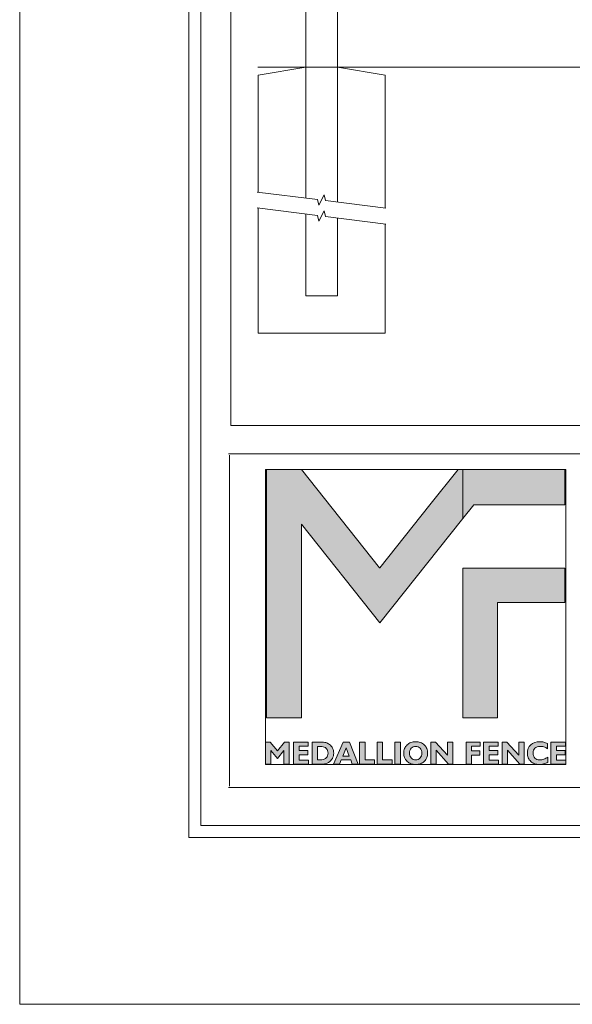
# Model space of a CAD drawing. Units: inches. Extents: x 0 to 792, y 0 to 612.
# Drawn here: x 0 to 115, y 0 to 205 of the extents above; entities that cross this region are included whole.
import ezdxf

# ---------------------------------------------------------------- set-up
doc = ezdxf.new("R2010")
doc.units = ezdxf.units.IN
doc.header["$MEASUREMENT"] = 0
doc.layers.add('Layer 1', color=7, linetype='Continuous')

# ---------------------------------------------------------------- blocks, each defined once
blk = doc.blocks.new('block 2')
at = {"layer": 'Layer 1', "true_color": 0x7a7c7e}
h = blk.add_hatch(color=8, dxfattribs=at)
h.dxf.hatch_style = 2
h.paths.add_polyline_path([(91.38, 111.5), (85.53, 104.13), (75.1, 90.98), (75.02, 90.98), (58.74, 111.5), (51.44, 111.5), (51.44, 59.71), (58.72, 59.71), (58.72, 100.04), (58.72, 100.13), (75.05, 79.55), (75.07, 79.55), (92.4, 101.27), (92.4, 111.5)])
at = {"layer": 'Layer 1', "true_color": 0xdbdcdd}
h = blk.add_hatch(color=254, dxfattribs=at)
h.dxf.hatch_style = 2
h.paths.add_polyline_path([(100.57, 111.5), (92.41, 111.5), (92.41, 101.27), (94.69, 104.13), (113.66, 104.13), (113.66, 111.5)])
h = blk.add_hatch(color=254, dxfattribs=at)
h.dxf.hatch_style = 2
h.paths.add_polyline_path([(92.41, 59.71), (99.6, 59.71), (99.6, 83.76), (113.66, 83.76), (113.66, 90.96), (92.41, 90.96)])
at = {"layer": 'Layer 1', "true_color": 0x7a7c7e}
h = blk.add_hatch(color=8, dxfattribs=at)
h.dxf.hatch_style = 2
edge = h.paths.add_edge_path()
edge.add_spline(control_points=[(60.96, 50.08), (60.96, 50.08), (60.96, 54.67), (60.96, 54.67), (60.96, 54.67), (62.68, 54.67), (62.68, 54.67), (63.17, 54.67), (63.56, 54.63), (63.83, 54.56), (64.1, 54.48), (64.35, 54.36), (64.57, 54.19), (64.87, 53.97), (65.09, 53.71), (65.24, 53.4), (65.39, 53.09), (65.47, 52.75), (65.47, 52.38), (65.47, 51.97), (65.37, 51.6), (65.19, 51.26), (65.01, 50.93), (64.74, 50.65), (64.39, 50.43), (64.2, 50.31), (63.98, 50.22), (63.74, 50.16), (63.5, 50.11), (63.15, 50.08), (62.68, 50.08), (62.68, 50.08), (60.96, 50.08), (60.96, 50.08)], knot_values=[0, 0, 0, 0, 1, 1, 1, 2, 2, 2, 3, 3, 3, 4, 4, 4, 5, 5, 5, 6, 6, 6, 7, 7, 7, 8, 8, 8, 9, 9, 9, 10, 10, 10, 11, 11, 11, 11], degree=3, periodic=1)
edge = h.paths.add_edge_path()
edge.add_spline(control_points=[(62.11, 53.74), (62.11, 53.74), (62.11, 51.01), (62.11, 51.01), (62.11, 51.01), (62.97, 51.01), (62.97, 51.01), (63.35, 51.01), (63.67, 51.14), (63.92, 51.39), (64.16, 51.65), (64.29, 51.98), (64.29, 52.38), (64.29, 52.78), (64.16, 53.11), (63.92, 53.36), (63.67, 53.61), (63.35, 53.74), (62.97, 53.74), (62.97, 53.74), (62.11, 53.74), (62.11, 53.74)], knot_values=[0, 0, 0, 0, 1, 1, 1, 2, 2, 2, 3, 3, 3, 4, 4, 4, 5, 5, 5, 6, 6, 6, 7, 7, 7, 7], degree=3, periodic=1)
h = blk.add_hatch(color=8, dxfattribs=at)
h.dxf.hatch_style = 2
h.paths.add_polyline_path([(65.44, 50.08), (67.44, 54.67), (68.77, 54.67), (70.55, 50.08), (69.34, 50.08), (69.01, 50.98), (67.03, 50.98), (66.67, 50.08)])
h.paths.add_polyline_path([(67.36, 51.76), (68.72, 51.76), (68.08, 53.51)])
h = blk.add_hatch(color=8, dxfattribs=at)
h.dxf.hatch_style = 2
h.paths.add_polyline_path([(70.87, 50.08), (70.87, 54.67), (72.02, 54.67), (72.02, 50.97), (73.99, 50.97), (73.99, 50.08)])
h = blk.add_hatch(color=8, dxfattribs=at)
h.dxf.hatch_style = 2
h.paths.add_polyline_path([(74.51, 50.08), (74.51, 54.67), (75.65, 54.67), (75.65, 50.97), (77.63, 50.97), (77.63, 50.08)])
h = blk.add_hatch(color=8, dxfattribs=at)
h.dxf.hatch_style = 2
h.paths.add_polyline_path([(78.18, 54.67), (79.36, 54.67), (79.36, 50.08), (78.18, 50.08)])
h = blk.add_hatch(color=8, dxfattribs=at)
h.dxf.hatch_style = 2
edge = h.paths.add_edge_path()
edge.add_spline(control_points=[(80.06, 52.37), (80.06, 52.71), (80.12, 53.03), (80.24, 53.32), (80.36, 53.61), (80.54, 53.87), (80.78, 54.09), (81.01, 54.31), (81.27, 54.47), (81.57, 54.58), (81.86, 54.69), (82.19, 54.74), (82.55, 54.74), (82.92, 54.74), (83.25, 54.69), (83.54, 54.58), (83.84, 54.47), (84.1, 54.31), (84.33, 54.09), (84.57, 53.87), (84.75, 53.61), (84.87, 53.32), (84.99, 53.03), (85.05, 52.71), (85.05, 52.37), (85.05, 52.03), (84.99, 51.72), (84.87, 51.43), (84.75, 51.14), (84.57, 50.88), (84.33, 50.66), (84.1, 50.44), (83.83, 50.28), (83.54, 50.17), (83.24, 50.06), (82.91, 50), (82.55, 50), (82.19, 50), (81.86, 50.06), (81.57, 50.17), (81.28, 50.28), (81.01, 50.44), (80.78, 50.66), (80.54, 50.88), (80.36, 51.14), (80.24, 51.43), (80.12, 51.72), (80.06, 52.03), (80.06, 52.37)], knot_values=[0, 0, 0, 0, 1, 1, 1, 2, 2, 2, 3, 3, 3, 4, 4, 4, 5, 5, 5, 6, 6, 6, 7, 7, 7, 8, 8, 8, 9, 9, 9, 10, 10, 10, 11, 11, 11, 12, 12, 12, 13, 13, 13, 14, 14, 14, 15, 15, 15, 16, 16, 16, 16], degree=3, periodic=0)
edge.add_line((80.06, 52.37), (80.06, 52.37))
edge = h.paths.add_edge_path()
edge.add_spline(control_points=[(81.24, 52.37), (81.24, 51.96), (81.36, 51.63), (81.61, 51.36), (81.86, 51.1), (82.17, 50.97), (82.55, 50.97), (82.93, 50.97), (83.25, 51.1), (83.49, 51.36), (83.74, 51.63), (83.86, 51.96), (83.86, 52.37), (83.86, 52.78), (83.74, 53.12), (83.49, 53.39), (83.25, 53.65), (82.93, 53.78), (82.55, 53.78), (82.17, 53.78), (81.86, 53.65), (81.61, 53.39), (81.36, 53.12), (81.24, 52.78), (81.24, 52.37)], knot_values=[0, 0, 0, 0, 1, 1, 1, 2, 2, 2, 3, 3, 3, 4, 4, 4, 5, 5, 5, 6, 6, 6, 7, 7, 7, 8, 8, 8, 8], degree=3, periodic=0)
edge.add_line((81.24, 52.37), (81.24, 52.37))
h = blk.add_hatch(color=8, dxfattribs=at)
h.dxf.hatch_style = 2
h.paths.add_polyline_path([(86.85, 52.96), (86.85, 50.08), (85.72, 50.08), (85.72, 54.67), (86.72, 54.67), (89.18, 51.94), (89.18, 54.67), (90.32, 54.67), (90.32, 50.08), (89.42, 50.08)])
at = {"layer": 'Layer 1', "true_color": 0x231f20}
h = blk.add_hatch(color=250, dxfattribs=at)
h.dxf.hatch_style = 2
h.paths.add_polyline_path([(93.05, 50.08), (93.05, 54.67), (96.01, 54.67), (96.01, 53.82), (94.19, 53.82), (94.19, 52.83), (95.9, 52.83), (95.9, 51.97), (94.19, 51.97), (94.19, 50.08)])
h = blk.add_hatch(color=250, dxfattribs=at)
h.dxf.hatch_style = 2
h.paths.add_polyline_path([(96.71, 50.08), (96.71, 54.67), (99.78, 54.67), (99.78, 53.82), (97.86, 53.82), (97.86, 52.89), (99.69, 52.89), (99.69, 52.04), (97.86, 52.04), (97.86, 50.94), (99.83, 50.94), (99.83, 50.08)])
h = blk.add_hatch(color=250, dxfattribs=at)
h.dxf.hatch_style = 2
h.paths.add_polyline_path([(101.7, 52.96), (101.7, 50.08), (100.57, 50.08), (100.57, 54.67), (101.57, 54.67), (104.03, 51.94), (104.03, 54.67), (105.17, 54.67), (105.17, 50.08), (104.27, 50.08)])
h = blk.add_hatch(color=250, dxfattribs=at)
h.dxf.hatch_style = 2
edge = h.paths.add_edge_path()
edge.add_spline(control_points=[(110.08, 50.47), (109.8, 50.31), (109.52, 50.19), (109.23, 50.12), (108.95, 50.04), (108.64, 50), (108.33, 50), (107.97, 50), (107.64, 50.06), (107.34, 50.17), (107.04, 50.28), (106.77, 50.44), (106.55, 50.65), (106.32, 50.87), (106.14, 51.13), (106.02, 51.42), (105.9, 51.72), (105.84, 52.03), (105.84, 52.37), (105.84, 53.08), (106.08, 53.66), (106.55, 54.09), (107.03, 54.53), (107.65, 54.75), (108.43, 54.75), (108.71, 54.75), (108.99, 54.72), (109.25, 54.66), (109.52, 54.6), (109.78, 54.5), (110.04, 54.37), (110.04, 54.37), (110.04, 53.3), (110.04, 53.3), (109.79, 53.46), (109.53, 53.59), (109.28, 53.67), (109.02, 53.75), (108.77, 53.79), (108.51, 53.79), (108.05, 53.79), (107.68, 53.66), (107.42, 53.41), (107.15, 53.16), (107.02, 52.81), (107.02, 52.37), (107.02, 51.94), (107.14, 51.6), (107.4, 51.35), (107.65, 51.09), (107.99, 50.96), (108.42, 50.96), (108.7, 50.96), (108.97, 51.01), (109.25, 51.11), (109.53, 51.21), (109.8, 51.35), (110.08, 51.54), (110.08, 51.54), (110.08, 50.47), (110.08, 50.47)], knot_values=[0, 0, 0, 0, 1, 1, 1, 2, 2, 2, 3, 3, 3, 4, 4, 4, 5, 5, 5, 6, 6, 6, 7, 7, 7, 8, 8, 8, 9, 9, 9, 10, 10, 10, 11, 11, 11, 12, 12, 12, 13, 13, 13, 14, 14, 14, 15, 15, 15, 16, 16, 16, 17, 17, 17, 18, 18, 18, 19, 19, 19, 20, 20, 20, 20], degree=3, periodic=1)
h = blk.add_hatch(color=250, dxfattribs=at)
h.dxf.hatch_style = 2
h.paths.add_polyline_path([(110.76, 50.08), (110.76, 54.67), (113.82, 54.67), (113.82, 53.82), (111.91, 53.82), (111.91, 52.89), (113.74, 52.89), (113.74, 52.04), (111.91, 52.04), (111.91, 50.94), (113.88, 50.94), (113.88, 50.08)])
at = {"layer": 'Layer 1', "lineweight": 0}
for points in [[(51.23, 50), (113.88, 50), (113.88, 111.5), (51.23, 111.5), (51.23, 50)], [(91.38, 111.5), (85.53, 104.13), (75.1, 90.98), (75.02, 90.98), (58.74, 111.5), (51.44, 111.5), (51.44, 59.71), (58.72, 59.71), (58.72, 100.04), (58.72, 100.13), (75.05, 79.55), (75.07, 79.55), (92.4, 101.27), (92.4, 111.5), (91.38, 111.5)], [(100.57, 111.5), (92.41, 111.5), (92.41, 101.27), (94.69, 104.13), (113.66, 104.13), (113.66, 111.5), (100.57, 111.5)], [(92.41, 59.71), (99.6, 59.71), (99.6, 83.76), (113.66, 83.76), (113.66, 90.96), (92.41, 90.96), (92.41, 59.71)], [(65.44, 50.08), (67.44, 54.67), (68.77, 54.67), (70.55, 50.08), (69.34, 50.08), (69.01, 50.98), (67.03, 50.98), (66.67, 50.08), (65.44, 50.08)], [(67.36, 51.76), (68.72, 51.76), (68.08, 53.51), (67.36, 51.76)], [(70.87, 50.08), (70.87, 54.67), (72.02, 54.67), (72.02, 50.97), (73.99, 50.97), (73.99, 50.08), (70.87, 50.08)], [(74.51, 50.08), (74.51, 54.67), (75.65, 54.67), (75.65, 50.97), (77.63, 50.97), (77.63, 50.08), (74.51, 50.08)], [(78.18, 54.67), (79.36, 54.67), (79.36, 50.08), (78.18, 50.08), (78.18, 54.67)], [(86.85, 52.96), (86.85, 50.08), (85.72, 50.08), (85.72, 54.67), (86.72, 54.67), (89.18, 51.94), (89.18, 54.67), (90.32, 54.67), (90.32, 50.08), (89.42, 50.08), (86.85, 52.96)], [(93.05, 50.08), (93.05, 54.67), (96.01, 54.67), (96.01, 53.82), (94.19, 53.82), (94.19, 52.83), (95.9, 52.83), (95.9, 51.97), (94.19, 51.97), (94.19, 50.08), (93.05, 50.08)], [(96.71, 50.08), (96.71, 54.67), (99.78, 54.67), (99.78, 53.82), (97.86, 53.82), (97.86, 52.89), (99.69, 52.89), (99.69, 52.04), (97.86, 52.04), (97.86, 50.94), (99.83, 50.94), (99.83, 50.08), (96.71, 50.08)], [(101.7, 52.96), (101.7, 50.08), (100.57, 50.08), (100.57, 54.67), (101.57, 54.67), (104.03, 51.94), (104.03, 54.67), (105.17, 54.67), (105.17, 50.08), (104.27, 50.08), (101.7, 52.96)], [(110.76, 50.08), (110.76, 54.67), (113.82, 54.67), (113.82, 53.82), (111.91, 53.82), (111.91, 52.89), (113.74, 52.89), (113.74, 52.04), (111.91, 52.04), (111.91, 50.94), (113.88, 50.94), (113.88, 50.08), (110.76, 50.08)]]:
    blk.add_lwpolyline(points, dxfattribs=at)
for points, knots in [([(60.96, 50.08), (60.96, 50.08), (60.96, 54.67), (60.96, 54.67), (60.96, 54.67), (62.68, 54.67), (62.68, 54.67), (63.17, 54.67), (63.56, 54.63), (63.83, 54.56), (64.1, 54.48), (64.35, 54.36), (64.57, 54.19), (64.87, 53.97), (65.09, 53.71), (65.24, 53.4), (65.39, 53.09), (65.47, 52.75), (65.47, 52.38), (65.47, 51.97), (65.37, 51.6), (65.19, 51.26), (65.01, 50.93), (64.74, 50.65), (64.39, 50.43), (64.2, 50.31), (63.98, 50.22), (63.74, 50.16), (63.5, 50.11), (63.15, 50.08), (62.68, 50.08), (62.68, 50.08), (60.96, 50.08), (60.96, 50.08)], [0, 0, 0, 0, 1, 1, 1, 2, 2, 2, 3, 3, 3, 4, 4, 4, 5, 5, 5, 6, 6, 6, 7, 7, 7, 8, 8, 8, 9, 9, 9, 10, 10, 10, 11, 11, 11, 11]), ([(62.11, 53.74), (62.11, 53.74), (62.11, 51.01), (62.11, 51.01), (62.11, 51.01), (62.97, 51.01), (62.97, 51.01), (63.35, 51.01), (63.67, 51.14), (63.92, 51.39), (64.16, 51.65), (64.29, 51.98), (64.29, 52.38), (64.29, 52.78), (64.16, 53.11), (63.92, 53.36), (63.67, 53.61), (63.35, 53.74), (62.97, 53.74), (62.97, 53.74), (62.11, 53.74), (62.11, 53.74)], [0, 0, 0, 0, 1, 1, 1, 2, 2, 2, 3, 3, 3, 4, 4, 4, 5, 5, 5, 6, 6, 6, 7, 7, 7, 7]), ([(80.06, 52.37), (80.06, 52.71), (80.12, 53.03), (80.24, 53.32), (80.36, 53.61), (80.54, 53.87), (80.78, 54.09), (81.01, 54.31), (81.27, 54.47), (81.57, 54.58), (81.86, 54.69), (82.19, 54.74), (82.55, 54.74), (82.92, 54.74), (83.25, 54.69), (83.54, 54.58), (83.84, 54.47), (84.1, 54.31), (84.33, 54.09), (84.57, 53.87), (84.75, 53.61), (84.87, 53.32), (84.99, 53.03), (85.05, 52.71), (85.05, 52.37), (85.05, 52.03), (84.99, 51.72), (84.87, 51.43), (84.75, 51.14), (84.57, 50.88), (84.33, 50.66), (84.1, 50.44), (83.83, 50.28), (83.54, 50.17), (83.24, 50.06), (82.91, 50), (82.55, 50), (82.19, 50), (81.86, 50.06), (81.57, 50.17), (81.28, 50.28), (81.01, 50.44), (80.78, 50.66), (80.54, 50.88), (80.36, 51.14), (80.24, 51.43), (80.12, 51.72), (80.06, 52.03), (80.06, 52.37)], [0, 0, 0, 0, 1, 1, 1, 2, 2, 2, 3, 3, 3, 4, 4, 4, 5, 5, 5, 6, 6, 6, 7, 7, 7, 8, 8, 8, 9, 9, 9, 10, 10, 10, 11, 11, 11, 12, 12, 12, 13, 13, 13, 14, 14, 14, 15, 15, 15, 16, 16, 16, 16]), ([(81.24, 52.37), (81.24, 51.96), (81.36, 51.63), (81.61, 51.36), (81.86, 51.1), (82.17, 50.97), (82.55, 50.97), (82.93, 50.97), (83.25, 51.1), (83.49, 51.36), (83.74, 51.63), (83.86, 51.96), (83.86, 52.37), (83.86, 52.78), (83.74, 53.12), (83.49, 53.39), (83.25, 53.65), (82.93, 53.78), (82.55, 53.78), (82.17, 53.78), (81.86, 53.65), (81.61, 53.39), (81.36, 53.12), (81.24, 52.78), (81.24, 52.37)], [0, 0, 0, 0, 1, 1, 1, 2, 2, 2, 3, 3, 3, 4, 4, 4, 5, 5, 5, 6, 6, 6, 7, 7, 7, 8, 8, 8, 8]), ([(110.08, 50.47), (109.8, 50.31), (109.52, 50.19), (109.23, 50.12), (108.95, 50.04), (108.64, 50), (108.33, 50), (107.97, 50), (107.64, 50.06), (107.34, 50.17), (107.04, 50.28), (106.77, 50.44), (106.55, 50.65), (106.32, 50.87), (106.14, 51.13), (106.02, 51.42), (105.9, 51.72), (105.84, 52.03), (105.84, 52.37), (105.84, 53.08), (106.08, 53.66), (106.55, 54.09), (107.03, 54.53), (107.65, 54.75), (108.43, 54.75), (108.71, 54.75), (108.99, 54.72), (109.25, 54.66), (109.52, 54.6), (109.78, 54.5), (110.04, 54.37), (110.04, 54.37), (110.04, 53.3), (110.04, 53.3), (109.79, 53.46), (109.53, 53.59), (109.28, 53.67), (109.02, 53.75), (108.77, 53.79), (108.51, 53.79), (108.05, 53.79), (107.68, 53.66), (107.42, 53.41), (107.15, 53.16), (107.02, 52.81), (107.02, 52.37), (107.02, 51.94), (107.14, 51.6), (107.4, 51.35), (107.65, 51.09), (107.99, 50.96), (108.42, 50.96), (108.7, 50.96), (108.97, 51.01), (109.25, 51.11), (109.53, 51.21), (109.8, 51.35), (110.08, 51.54), (110.08, 51.54), (110.08, 50.47), (110.08, 50.47)], [0, 0, 0, 0, 1, 1, 1, 2, 2, 2, 3, 3, 3, 4, 4, 4, 5, 5, 5, 6, 6, 6, 7, 7, 7, 8, 8, 8, 9, 9, 9, 10, 10, 10, 11, 11, 11, 12, 12, 12, 13, 13, 13, 14, 14, 14, 15, 15, 15, 16, 16, 16, 17, 17, 17, 18, 18, 18, 19, 19, 19, 20, 20, 20, 20])]:
    blk.add_open_spline(points, degree=3, knots=knots, dxfattribs=at)
blk = doc.blocks.new('block 3')
at = {"layer": 'Layer 1', "lineweight": 0}
blk.add_lwpolyline([(0, 0), (792, 0), (792, 612), (0, 612), (0, 0)], dxfattribs=at)
blk = doc.blocks.new('block 6')
at = {"layer": 'Layer 1', "lineweight": 0}
blk.add_lwpolyline([(44, 120.67), (483, 120.67), (483, 469.33), (44, 469.33), (44, 120.67)], dxfattribs=at)
blk = doc.blocks.new('block 7')
at = {"layer": 'Layer 1', "lineweight": 0}
blk.add_lwpolyline([(44, 120.67), (483, 120.67), (483, 469.33), (44, 469.33), (44, 120.67)], dxfattribs=at)
blk = doc.blocks.new('block 8')
at = {"layer": 'Layer 1', "lineweight": 0}
blk.add_lwpolyline([(44, 120.67), (483, 120.67), (483, 469.33), (44, 469.33), (44, 120.67)], dxfattribs=at)
blk = doc.blocks.new('block 9')
at = {"layer": 'Layer 1', "lineweight": 0}
blk.add_lwpolyline([(44, 120.67), (483, 120.67), (483, 469.33), (44, 469.33), (44, 120.67)], dxfattribs=at)
blk = doc.blocks.new('block 10')
at = {"layer": 'Layer 1', "lineweight": 0}
blk.add_lwpolyline([(44, 120.67), (483, 120.67), (483, 469.33), (44, 469.33), (44, 120.67)], dxfattribs=at)
blk = doc.blocks.new('block 11')
at = {"layer": 'Layer 1', "lineweight": 0}
blk.add_lwpolyline([(44, 120.67), (483, 120.67), (483, 469.33), (44, 469.33), (44, 120.67)], dxfattribs=at)
blk = doc.blocks.new('block 12')
at = {"layer": 'Layer 1', "lineweight": 0}
blk.add_lwpolyline([(44, 120.67), (483, 120.67), (483, 469.33), (44, 469.33), (44, 120.67)], dxfattribs=at)
blk = doc.blocks.new('block 13')
at = {"layer": 'Layer 1', "lineweight": 0}
blk.add_lwpolyline([(44, 120.67), (483, 120.67), (483, 469.33), (44, 469.33), (44, 120.67)], dxfattribs=at)
blk = doc.blocks.new('block 14')
at = {"layer": 'Layer 1', "lineweight": 0}
blk.add_lwpolyline([(44, 120.67), (483, 120.67), (483, 469.33), (44, 469.33), (44, 120.67)], dxfattribs=at)
blk = doc.blocks.new('block 15')
at = {"layer": 'Layer 1', "lineweight": 0}
blk.add_lwpolyline([(44, 120.67), (483, 120.67), (483, 469.33), (44, 469.33), (44, 120.67)], dxfattribs=at)
blk = doc.blocks.new('block 16')
at = {"layer": 'Layer 1', "lineweight": 0}
blk.add_lwpolyline([(44, 120.67), (483, 120.67), (483, 469.33), (44, 469.33), (44, 120.67)], dxfattribs=at)
blk = doc.blocks.new('block 17')
at = {"layer": 'Layer 1', "lineweight": 0}
blk.add_lwpolyline([(44, 120.67), (483, 120.67), (483, 469.33), (44, 469.33), (44, 120.67)], dxfattribs=at)
blk = doc.blocks.new('block 18')
at = {"layer": 'Layer 1', "lineweight": 0}
blk.add_lwpolyline([(44, 120.67), (483, 120.67), (483, 469.33), (44, 469.33), (44, 120.67)], dxfattribs=at)
blk = doc.blocks.new('block 19')
at = {"layer": 'Layer 1', "lineweight": 0}
blk.add_lwpolyline([(44, 120.67), (483, 120.67), (483, 469.33), (44, 469.33), (44, 120.67)], dxfattribs=at)
blk = doc.blocks.new('block 20')
at = {"layer": 'Layer 1', "lineweight": 0}
blk.add_lwpolyline([(44, 120.67), (483, 120.67), (483, 469.33), (44, 469.33), (44, 120.67)], dxfattribs=at)
blk = doc.blocks.new('block 21')
at = {"layer": 'Layer 1', "lineweight": 0}
blk.add_lwpolyline([(44, 120.67), (483, 120.67), (483, 469.33), (44, 469.33), (44, 120.67)], dxfattribs=at)
blk = doc.blocks.new('block 22')
at = {"layer": 'Layer 1', "lineweight": 0}
blk.add_lwpolyline([(44, 120.67), (483, 120.67), (483, 469.33), (44, 469.33), (44, 120.67)], dxfattribs=at)
blk = doc.blocks.new('block 23')
at = {"layer": 'Layer 1', "lineweight": 0}
blk.add_lwpolyline([(44, 120.67), (483, 120.67), (483, 469.33), (44, 469.33), (44, 120.67)], dxfattribs=at)
blk = doc.blocks.new('block 24')
at = {"layer": 'Layer 1', "lineweight": 0}
blk.add_lwpolyline([(44, 120.67), (483, 120.67), (483, 469.33), (44, 469.33), (44, 120.67)], dxfattribs=at)
blk = doc.blocks.new('block 25')
at = {"layer": 'Layer 1', "lineweight": 0}
blk.add_lwpolyline([(44, 120.67), (483, 120.67), (483, 469.33), (44, 469.33), (44, 120.67)], dxfattribs=at)
blk = doc.blocks.new('block 26')
at = {"layer": 'Layer 1', "lineweight": 0}
blk.add_lwpolyline([(44, 120.67), (483, 120.67), (483, 469.33), (44, 469.33), (44, 120.67)], dxfattribs=at)
blk = doc.blocks.new('block 27')
at = {"layer": 'Layer 1', "lineweight": 0}
blk.add_lwpolyline([(44, 120.67), (483, 120.67), (483, 469.33), (44, 469.33), (44, 120.67)], dxfattribs=at)
blk = doc.blocks.new('block 28')
at = {"layer": 'Layer 1', "lineweight": 0}
blk.add_lwpolyline([(44, 120.67), (483, 120.67), (483, 469.33), (44, 469.33), (44, 120.67)], dxfattribs=at)
blk = doc.blocks.new('block 29')
at = {"layer": 'Layer 1', "lineweight": 0}
blk.add_lwpolyline([(44, 120.67), (483, 120.67), (483, 469.33), (44, 469.33), (44, 120.67)], dxfattribs=at)
blk = doc.blocks.new('block 30')
at = {"layer": 'Layer 1', "lineweight": 0}
blk.add_lwpolyline([(44, 120.67), (483, 120.67), (483, 469.33), (44, 469.33), (44, 120.67)], dxfattribs=at)
blk = doc.blocks.new('block 31')
at = {"layer": 'Layer 1', "lineweight": 0}
blk.add_lwpolyline([(44, 120.67), (483, 120.67), (483, 469.33), (44, 469.33), (44, 120.67)], dxfattribs=at)
blk = doc.blocks.new('block 32')
at = {"layer": 'Layer 1', "lineweight": 0}
blk.add_lwpolyline([(44, 120.67), (483, 120.67), (483, 469.33), (44, 469.33), (44, 120.67)], dxfattribs=at)
blk = doc.blocks.new('block 33')
at = {"layer": 'Layer 1', "lineweight": 0}
blk.add_lwpolyline([(44, 120.67), (483, 120.67), (483, 469.33), (44, 469.33), (44, 120.67)], dxfattribs=at)
blk = doc.blocks.new('block 34')
at = {"layer": 'Layer 1', "lineweight": 0}
blk.add_lwpolyline([(44, 120.67), (483, 120.67), (483, 469.33), (44, 469.33), (44, 120.67)], dxfattribs=at)
blk = doc.blocks.new('block 35')
at = {"layer": 'Layer 1', "lineweight": 0}
blk.add_lwpolyline([(44, 120.67), (483, 120.67), (483, 469.33), (44, 469.33), (44, 120.67)], dxfattribs=at)
blk = doc.blocks.new('block 36')
at = {"layer": 'Layer 1', "lineweight": 0}
blk.add_lwpolyline([(44, 120.67), (483, 120.67), (483, 469.33), (44, 469.33), (44, 120.67)], dxfattribs=at)
blk = doc.blocks.new('block 37')
at = {"layer": 'Layer 1', "lineweight": 0}
blk.add_lwpolyline([(44, 120.67), (483, 120.67), (483, 469.33), (44, 469.33), (44, 120.67)], dxfattribs=at)
blk = doc.blocks.new('block 38')
at = {"layer": 'Layer 1', "lineweight": 0}
blk.add_lwpolyline([(44, 120.67), (483, 120.67), (483, 469.33), (44, 469.33), (44, 120.67)], dxfattribs=at)
blk = doc.blocks.new('block 39')
at = {"layer": 'Layer 1', "lineweight": 0}
blk.add_lwpolyline([(44, 120.67), (483, 120.67), (483, 469.33), (44, 469.33), (44, 120.67)], dxfattribs=at)
blk = doc.blocks.new('block 40')
at = {"layer": 'Layer 1', "lineweight": 0}
blk.add_lwpolyline([(44, 120.67), (483, 120.67), (483, 469.33), (44, 469.33), (44, 120.67)], dxfattribs=at)
blk = doc.blocks.new('block 41')
at = {"layer": 'Layer 1', "lineweight": 0}
blk.add_lwpolyline([(44, 120.67), (483, 120.67), (483, 469.33), (44, 469.33), (44, 120.67)], dxfattribs=at)
blk = doc.blocks.new('block 42')
at = {"layer": 'Layer 1', "lineweight": 0}
blk.add_lwpolyline([(44, 120.67), (483, 120.67), (483, 469.33), (44, 469.33), (44, 120.67)], dxfattribs=at)
blk = doc.blocks.new('block 43')
at = {"layer": 'Layer 1', "lineweight": 0}
blk.add_lwpolyline([(44, 120.67), (483, 120.67), (483, 469.33), (44, 469.33), (44, 120.67)], dxfattribs=at)
blk = doc.blocks.new('block 44')
at = {"layer": 'Layer 1', "lineweight": 0}
blk.add_lwpolyline([(44, 120.67), (483, 120.67), (483, 469.33), (44, 469.33), (44, 120.67)], dxfattribs=at)
blk = doc.blocks.new('block 45')
at = {"layer": 'Layer 1', "lineweight": 0}
blk.add_lwpolyline([(44, 120.67), (483, 120.67), (483, 469.33), (44, 469.33), (44, 120.67)], dxfattribs=at)
blk = doc.blocks.new('block 46')
at = {"layer": 'Layer 1', "lineweight": 0}
blk.add_lwpolyline([(44, 120.67), (483, 120.67), (483, 469.33), (44, 469.33), (44, 120.67)], dxfattribs=at)
blk = doc.blocks.new('block 47')
at = {"layer": 'Layer 1', "lineweight": 0}
blk.add_lwpolyline([(44, 120.67), (483, 120.67), (483, 469.33), (44, 469.33), (44, 120.67)], dxfattribs=at)
blk = doc.blocks.new('block 48')
at = {"layer": 'Layer 1', "lineweight": 0}
blk.add_lwpolyline([(44, 120.67), (483, 120.67), (483, 469.33), (44, 469.33), (44, 120.67)], dxfattribs=at)
blk = doc.blocks.new('block 49')
at = {"layer": 'Layer 1', "lineweight": 0}
blk.add_lwpolyline([(44, 120.67), (483, 120.67), (483, 469.33), (44, 469.33), (44, 120.67)], dxfattribs=at)
blk = doc.blocks.new('block 50')
at = {"layer": 'Layer 1', "lineweight": 0}
blk.add_lwpolyline([(44, 120.67), (483, 120.67), (483, 469.33), (44, 469.33), (44, 120.67)], dxfattribs=at)
blk = doc.blocks.new('block 51')
at = {"layer": 'Layer 1', "lineweight": 0}
blk.add_lwpolyline([(44, 120.67), (483, 120.67), (483, 469.33), (44, 469.33), (44, 120.67)], dxfattribs=at)
blk = doc.blocks.new('block 52')
at = {"layer": 'Layer 1', "lineweight": 0}
blk.add_lwpolyline([(44, 120.67), (483, 120.67), (483, 469.33), (44, 469.33), (44, 120.67)], dxfattribs=at)
blk = doc.blocks.new('block 53')
at = {"layer": 'Layer 1', "lineweight": 0}
blk.add_lwpolyline([(44, 120.67), (483, 120.67), (483, 469.33), (44, 469.33), (44, 120.67)], dxfattribs=at)
blk = doc.blocks.new('block 54')
at = {"layer": 'Layer 1', "lineweight": 0}
blk.add_lwpolyline([(44, 120.67), (483, 120.67), (483, 469.33), (44, 469.33), (44, 120.67)], dxfattribs=at)
blk = doc.blocks.new('block 55')
at = {"layer": 'Layer 1', "lineweight": 0}
blk.add_lwpolyline([(44, 120.67), (483, 120.67), (483, 469.33), (44, 469.33), (44, 120.67)], dxfattribs=at)
blk = doc.blocks.new('block 56')
at = {"layer": 'Layer 1', "lineweight": 0}
blk.add_lwpolyline([(44, 120.67), (483, 120.67), (483, 469.33), (44, 469.33), (44, 120.67)], dxfattribs=at)
blk = doc.blocks.new('block 57')
at = {"layer": 'Layer 1', "lineweight": 0}
blk.add_lwpolyline([(44, 120.67), (483, 120.67), (483, 469.33), (44, 469.33), (44, 120.67)], dxfattribs=at)
blk = doc.blocks.new('block 58')
at = {"layer": 'Layer 1', "lineweight": 0}
blk.add_lwpolyline([(44, 120.67), (483, 120.67), (483, 469.33), (44, 469.33), (44, 120.67)], dxfattribs=at)
blk = doc.blocks.new('block 59')
at = {"layer": 'Layer 1', "lineweight": 0}
blk.add_lwpolyline([(44, 120.67), (483, 120.67), (483, 469.33), (44, 469.33), (44, 120.67)], dxfattribs=at)
blk = doc.blocks.new('block 60')
at = {"layer": 'Layer 1', "lineweight": 0}
blk.add_lwpolyline([(44, 120.67), (483, 120.67), (483, 469.33), (44, 469.33), (44, 120.67)], dxfattribs=at)
blk = doc.blocks.new('block 61')
at = {"layer": 'Layer 1', "lineweight": 0}
blk.add_lwpolyline([(44, 120.67), (483, 120.67), (483, 469.33), (44, 469.33), (44, 120.67)], dxfattribs=at)
blk = doc.blocks.new('block 62')
at = {"layer": 'Layer 1', "lineweight": 0}
blk.add_lwpolyline([(44, 120.67), (483, 120.67), (483, 469.33), (44, 469.33), (44, 120.67)], dxfattribs=at)
blk = doc.blocks.new('block 63')
at = {"layer": 'Layer 1', "lineweight": 0}
blk.add_lwpolyline([(44, 120.67), (483, 120.67), (483, 469.33), (44, 469.33), (44, 120.67)], dxfattribs=at)
blk = doc.blocks.new('block 64')
at = {"layer": 'Layer 1', "lineweight": 0}
blk.add_lwpolyline([(44, 120.67), (483, 120.67), (483, 469.33), (44, 469.33), (44, 120.67)], dxfattribs=at)
blk = doc.blocks.new('block 65')
at = {"layer": 'Layer 1', "lineweight": 0}
blk.add_lwpolyline([(44, 120.67), (483, 120.67), (483, 469.33), (44, 469.33), (44, 120.67)], dxfattribs=at)
blk = doc.blocks.new('block 66')
at = {"layer": 'Layer 1', "lineweight": 0}
blk.add_lwpolyline([(44, 120.67), (483, 120.67), (483, 469.33), (44, 469.33), (44, 120.67)], dxfattribs=at)
blk = doc.blocks.new('block 67')
at = {"layer": 'Layer 1', "lineweight": 0}
blk.add_lwpolyline([(44, 120.67), (483, 120.67), (483, 469.33), (44, 469.33), (44, 120.67)], dxfattribs=at)
blk = doc.blocks.new('block 68')
at = {"layer": 'Layer 1', "lineweight": 0}
blk.add_lwpolyline([(44, 120.67), (483, 120.67), (483, 469.33), (44, 469.33), (44, 120.67)], dxfattribs=at)
blk = doc.blocks.new('block 69')
at = {"layer": 'Layer 1', "lineweight": 0}
blk.add_lwpolyline([(44, 120.67), (483, 120.67), (483, 469.33), (44, 469.33), (44, 120.67)], dxfattribs=at)
blk = doc.blocks.new('block 70')
at = {"layer": 'Layer 1', "lineweight": 0}
blk.add_lwpolyline([(44, 120.67), (483, 120.67), (483, 469.33), (44, 469.33), (44, 120.67)], dxfattribs=at)
blk = doc.blocks.new('block 71')
at = {"layer": 'Layer 1', "lineweight": 0}
blk.add_lwpolyline([(44, 120.67), (483, 120.67), (483, 469.33), (44, 469.33), (44, 120.67)], dxfattribs=at)
blk = doc.blocks.new('block 72')
at = {"layer": 'Layer 1', "lineweight": 0}
blk.add_lwpolyline([(44, 120.67), (483, 120.67), (483, 469.33), (44, 469.33), (44, 120.67)], dxfattribs=at)
blk = doc.blocks.new('block 73')
at = {"layer": 'Layer 1', "lineweight": 0}
blk.add_lwpolyline([(44, 120.67), (483, 120.67), (483, 469.33), (44, 469.33), (44, 120.67)], dxfattribs=at)
blk = doc.blocks.new('block 74')
at = {"layer": 'Layer 1', "lineweight": 0}
blk.add_lwpolyline([(44, 120.67), (483, 120.67), (483, 469.33), (44, 469.33), (44, 120.67)], dxfattribs=at)
blk = doc.blocks.new('block 75')
at = {"layer": 'Layer 1', "lineweight": 0}
blk.add_lwpolyline([(44, 120.67), (483, 120.67), (483, 469.33), (44, 469.33), (44, 120.67)], dxfattribs=at)
blk = doc.blocks.new('block 76')
at = {"layer": 'Layer 1', "lineweight": 0}
blk.add_lwpolyline([(44, 120.67), (483, 120.67), (483, 469.33), (44, 469.33), (44, 120.67)], dxfattribs=at)
blk = doc.blocks.new('block 77')
at = {"layer": 'Layer 1', "lineweight": 0}
blk.add_lwpolyline([(44, 120.67), (483, 120.67), (483, 469.33), (44, 469.33), (44, 120.67)], dxfattribs=at)
blk = doc.blocks.new('block 78')
at = {"layer": 'Layer 1', "lineweight": 0}
blk.add_lwpolyline([(44, 120.67), (483, 120.67), (483, 469.33), (44, 469.33), (44, 120.67)], dxfattribs=at)
blk = doc.blocks.new('block 79')
at = {"layer": 'Layer 1', "lineweight": 0}
blk.add_lwpolyline([(44, 120.67), (483, 120.67), (483, 469.33), (44, 469.33), (44, 120.67)], dxfattribs=at)
blk = doc.blocks.new('block 80')
at = {"layer": 'Layer 1', "lineweight": 0}
blk.add_lwpolyline([(44, 120.67), (483, 120.67), (483, 469.33), (44, 469.33), (44, 120.67)], dxfattribs=at)
blk = doc.blocks.new('block 81')
at = {"layer": 'Layer 1', "lineweight": 0}
blk.add_lwpolyline([(44, 120.67), (483, 120.67), (483, 469.33), (44, 469.33), (44, 120.67)], dxfattribs=at)
blk = doc.blocks.new('block 82')
at = {"layer": 'Layer 1', "lineweight": 0}
blk.add_lwpolyline([(44, 120.67), (483, 120.67), (483, 469.33), (44, 469.33), (44, 120.67)], dxfattribs=at)
blk = doc.blocks.new('block 83')
at = {"layer": 'Layer 1', "lineweight": 0}
blk.add_lwpolyline([(44, 120.67), (483, 120.67), (483, 469.33), (44, 469.33), (44, 120.67)], dxfattribs=at)
blk = doc.blocks.new('block 84')
at = {"layer": 'Layer 1', "lineweight": 0}
blk.add_lwpolyline([(44, 120.67), (483, 120.67), (483, 469.33), (44, 469.33), (44, 120.67)], dxfattribs=at)
blk = doc.blocks.new('block 85')
at = {"layer": 'Layer 1', "lineweight": 0}
blk.add_lwpolyline([(44, 120.67), (483, 120.67), (483, 469.33), (44, 469.33), (44, 120.67)], dxfattribs=at)
blk = doc.blocks.new('block 86')
at = {"layer": 'Layer 1', "lineweight": 0}
blk.add_lwpolyline([(44, 120.67), (483, 120.67), (483, 469.33), (44, 469.33), (44, 120.67)], dxfattribs=at)
blk = doc.blocks.new('block 87')
at = {"layer": 'Layer 1', "lineweight": 0}
blk.add_lwpolyline([(44, 120.67), (483, 120.67), (483, 469.33), (44, 469.33), (44, 120.67)], dxfattribs=at)
blk = doc.blocks.new('block 88')
at = {"layer": 'Layer 1', "lineweight": 0}
blk.add_lwpolyline([(44, 120.67), (483, 120.67), (483, 469.33), (44, 469.33), (44, 120.67)], dxfattribs=at)
blk = doc.blocks.new('block 89')
at = {"layer": 'Layer 1', "lineweight": 0}
blk.add_lwpolyline([(44, 120.67), (483, 120.67), (483, 469.33), (44, 469.33), (44, 120.67)], dxfattribs=at)
blk = doc.blocks.new('block 90')
at = {"layer": 'Layer 1', "lineweight": 0}
blk.add_lwpolyline([(44, 120.67), (483, 120.67), (483, 469.33), (44, 469.33), (44, 120.67)], dxfattribs=at)
blk = doc.blocks.new('block 91')
at = {"layer": 'Layer 1', "lineweight": 0}
blk.add_lwpolyline([(44, 120.67), (483, 120.67), (483, 469.33), (44, 469.33), (44, 120.67)], dxfattribs=at)
blk = doc.blocks.new('block 92')
at = {"layer": 'Layer 1', "lineweight": 0}
blk.add_lwpolyline([(44, 120.67), (483, 120.67), (483, 469.33), (44, 469.33), (44, 120.67)], dxfattribs=at)
blk = doc.blocks.new('block 93')
at = {"layer": 'Layer 1', "lineweight": 0}
blk.add_lwpolyline([(44, 120.67), (483, 120.67), (483, 469.33), (44, 469.33), (44, 120.67)], dxfattribs=at)
blk = doc.blocks.new('block 94')
at = {"layer": 'Layer 1', "lineweight": 0}
blk.add_lwpolyline([(44, 120.67), (483, 120.67), (483, 469.33), (44, 469.33), (44, 120.67)], dxfattribs=at)
blk = doc.blocks.new('block 95')
at = {"layer": 'Layer 1', "lineweight": 0}
blk.add_lwpolyline([(44, 120.67), (483, 120.67), (483, 469.33), (44, 469.33), (44, 120.67)], dxfattribs=at)
blk = doc.blocks.new('block 96')
at = {"layer": 'Layer 1', "lineweight": 0}
blk.add_lwpolyline([(44, 120.67), (483, 120.67), (483, 469.33), (44, 469.33), (44, 120.67)], dxfattribs=at)
blk = doc.blocks.new('block 97')
at = {"layer": 'Layer 1', "lineweight": 0}
blk.add_lwpolyline([(44, 120.67), (483, 120.67), (483, 469.33), (44, 469.33), (44, 120.67)], dxfattribs=at)
blk = doc.blocks.new('block 98')
at = {"layer": 'Layer 1', "lineweight": 0}
blk.add_lwpolyline([(44, 120.67), (483, 120.67), (483, 469.33), (44, 469.33), (44, 120.67)], dxfattribs=at)
blk = doc.blocks.new('block 99')
at = {"layer": 'Layer 1', "lineweight": 0}
blk.add_lwpolyline([(44, 120.67), (483, 120.67), (483, 469.33), (44, 469.33), (44, 120.67)], dxfattribs=at)
blk = doc.blocks.new('block 100')
at = {"layer": 'Layer 1', "lineweight": 0}
blk.add_lwpolyline([(44, 120.67), (483, 120.67), (483, 469.33), (44, 469.33), (44, 120.67)], dxfattribs=at)
blk = doc.blocks.new('block 101')
at = {"layer": 'Layer 1', "lineweight": 0}
blk.add_lwpolyline([(44, 120.67), (483, 120.67), (483, 469.33), (44, 469.33), (44, 120.67)], dxfattribs=at)
blk = doc.blocks.new('block 102')
at = {"layer": 'Layer 1', "lineweight": 0}
blk.add_lwpolyline([(44, 120.67), (483, 120.67), (483, 469.33), (44, 469.33), (44, 120.67)], dxfattribs=at)
blk = doc.blocks.new('block 103')
at = {"layer": 'Layer 1', "lineweight": 0}
blk.add_lwpolyline([(44, 120.67), (483, 120.67), (483, 469.33), (44, 469.33), (44, 120.67)], dxfattribs=at)
blk = doc.blocks.new('block 104')
at = {"layer": 'Layer 1', "lineweight": 0}
blk.add_lwpolyline([(44, 120.67), (483, 120.67), (483, 469.33), (44, 469.33), (44, 120.67)], dxfattribs=at)
blk = doc.blocks.new('block 105')
at = {"layer": 'Layer 1', "lineweight": 0}
blk.add_lwpolyline([(44, 120.67), (483, 120.67), (483, 469.33), (44, 469.33), (44, 120.67)], dxfattribs=at)
blk = doc.blocks.new('block 106')
at = {"layer": 'Layer 1', "lineweight": 0}
blk.add_lwpolyline([(44, 120.67), (483, 120.67), (483, 469.33), (44, 469.33), (44, 120.67)], dxfattribs=at)
blk = doc.blocks.new('block 107')
at = {"layer": 'Layer 1', "lineweight": 0}
blk.add_lwpolyline([(44, 120.67), (483, 120.67), (483, 469.33), (44, 469.33), (44, 120.67)], dxfattribs=at)
blk = doc.blocks.new('block 108')
at = {"layer": 'Layer 1', "lineweight": 0}
blk.add_lwpolyline([(44, 120.67), (483, 120.67), (483, 469.33), (44, 469.33), (44, 120.67)], dxfattribs=at)
blk = doc.blocks.new('block 109')
at = {"layer": 'Layer 1', "lineweight": 0}
blk.add_lwpolyline([(44, 120.67), (483, 120.67), (483, 469.33), (44, 469.33), (44, 120.67)], dxfattribs=at)
blk = doc.blocks.new('block 110')
at = {"layer": 'Layer 1', "lineweight": 0}
blk.add_lwpolyline([(44, 120.67), (483, 120.67), (483, 469.33), (44, 469.33), (44, 120.67)], dxfattribs=at)
blk = doc.blocks.new('block 111')
at = {"layer": 'Layer 1', "lineweight": 0}
blk.add_lwpolyline([(44, 120.67), (483, 120.67), (483, 469.33), (44, 469.33), (44, 120.67)], dxfattribs=at)
blk = doc.blocks.new('block 112')
at = {"layer": 'Layer 1', "lineweight": 0}
blk.add_lwpolyline([(44, 120.67), (483, 120.67), (483, 469.33), (44, 469.33), (44, 120.67)], dxfattribs=at)
blk = doc.blocks.new('block 113')
at = {"layer": 'Layer 1', "lineweight": 0}
blk.add_lwpolyline([(44, 120.67), (483, 120.67), (483, 469.33), (44, 469.33), (44, 120.67)], dxfattribs=at)
blk = doc.blocks.new('block 114')
at = {"layer": 'Layer 1', "lineweight": 0}
blk.add_lwpolyline([(44, 120.67), (483, 120.67), (483, 469.33), (44, 469.33), (44, 120.67)], dxfattribs=at)
blk = doc.blocks.new('block 115')
at = {"layer": 'Layer 1', "lineweight": 0}
blk.add_lwpolyline([(44, 120.67), (483, 120.67), (483, 469.33), (44, 469.33), (44, 120.67)], dxfattribs=at)
blk = doc.blocks.new('block 116')
at = {"layer": 'Layer 1', "lineweight": 0}
blk.add_lwpolyline([(44, 120.67), (483, 120.67), (483, 469.33), (44, 469.33), (44, 120.67)], dxfattribs=at)
blk = doc.blocks.new('block 117')
at = {"layer": 'Layer 1', "lineweight": 0}
blk.add_lwpolyline([(44, 120.67), (483, 120.67), (483, 469.33), (44, 469.33), (44, 120.67)], dxfattribs=at)
blk = doc.blocks.new('block 118')
at = {"layer": 'Layer 1', "lineweight": 0}
blk.add_lwpolyline([(44, 120.67), (483, 120.67), (483, 469.33), (44, 469.33), (44, 120.67)], dxfattribs=at)
blk = doc.blocks.new('block 119')
at = {"layer": 'Layer 1', "lineweight": 0}
blk.add_lwpolyline([(44, 120.67), (483, 120.67), (483, 469.33), (44, 469.33), (44, 120.67)], dxfattribs=at)
blk = doc.blocks.new('block 120')
at = {"layer": 'Layer 1', "lineweight": 0}
blk.add_lwpolyline([(44, 120.67), (483, 120.67), (483, 469.33), (44, 469.33), (44, 120.67)], dxfattribs=at)
blk = doc.blocks.new('block 121')
at = {"layer": 'Layer 1', "lineweight": 0}
blk.add_lwpolyline([(44, 120.67), (483, 120.67), (483, 469.33), (44, 469.33), (44, 120.67)], dxfattribs=at)
blk = doc.blocks.new('block 122')
at = {"layer": 'Layer 1', "lineweight": 0}
blk.add_lwpolyline([(44, 120.67), (483, 120.67), (483, 469.33), (44, 469.33), (44, 120.67)], dxfattribs=at)
blk = doc.blocks.new('block 123')
at = {"layer": 'Layer 1', "lineweight": 0}
blk.add_lwpolyline([(44, 120.67), (483, 120.67), (483, 469.33), (44, 469.33), (44, 120.67)], dxfattribs=at)
blk = doc.blocks.new('block 124')
at = {"layer": 'Layer 1', "lineweight": 0}
blk.add_lwpolyline([(44, 120.67), (483, 120.67), (483, 469.33), (44, 469.33), (44, 120.67)], dxfattribs=at)
blk = doc.blocks.new('block 125')
at = {"layer": 'Layer 1', "lineweight": 0}
blk.add_lwpolyline([(44, 120.67), (483, 120.67), (483, 469.33), (44, 469.33), (44, 120.67)], dxfattribs=at)
blk = doc.blocks.new('block 126')
at = {"layer": 'Layer 1', "lineweight": 0}
blk.add_lwpolyline([(44, 120.67), (483, 120.67), (483, 469.33), (44, 469.33), (44, 120.67)], dxfattribs=at)
blk = doc.blocks.new('block 127')
at = {"layer": 'Layer 1', "lineweight": 0}
blk.add_lwpolyline([(44, 120.67), (483, 120.67), (483, 469.33), (44, 469.33), (44, 120.67)], dxfattribs=at)
blk = doc.blocks.new('block 128')
at = {"layer": 'Layer 1', "lineweight": 0}
blk.add_lwpolyline([(44, 120.67), (483, 120.67), (483, 469.33), (44, 469.33), (44, 120.67)], dxfattribs=at)
blk = doc.blocks.new('block 129')
at = {"layer": 'Layer 1', "lineweight": 0}
blk.add_lwpolyline([(44, 120.67), (483, 120.67), (483, 469.33), (44, 469.33), (44, 120.67)], dxfattribs=at)
blk = doc.blocks.new('block 130')
at = {"layer": 'Layer 1', "lineweight": 0}
blk.add_lwpolyline([(44, 120.67), (483, 120.67), (483, 469.33), (44, 469.33), (44, 120.67)], dxfattribs=at)
blk = doc.blocks.new('block 131')
at = {"layer": 'Layer 1', "lineweight": 0}
blk.add_lwpolyline([(44, 120.67), (483, 120.67), (483, 469.33), (44, 469.33), (44, 120.67)], dxfattribs=at)
blk = doc.blocks.new('block 132')
at = {"layer": 'Layer 1', "lineweight": 0}
blk.add_lwpolyline([(44, 120.67), (483, 120.67), (483, 469.33), (44, 469.33), (44, 120.67)], dxfattribs=at)
blk = doc.blocks.new('block 133')
at = {"layer": 'Layer 1', "lineweight": 0}
blk.add_lwpolyline([(44, 120.67), (483, 120.67), (483, 469.33), (44, 469.33), (44, 120.67)], dxfattribs=at)
blk = doc.blocks.new('block 134')
at = {"layer": 'Layer 1', "lineweight": 0}
blk.add_lwpolyline([(44, 120.67), (483, 120.67), (483, 469.33), (44, 469.33), (44, 120.67)], dxfattribs=at)
blk = doc.blocks.new('block 135')
at = {"layer": 'Layer 1', "lineweight": 0}
blk.add_lwpolyline([(44, 120.67), (483, 120.67), (483, 469.33), (44, 469.33), (44, 120.67)], dxfattribs=at)
blk = doc.blocks.new('block 136')
at = {"layer": 'Layer 1', "lineweight": 0}
blk.add_lwpolyline([(44, 120.67), (483, 120.67), (483, 469.33), (44, 469.33), (44, 120.67)], dxfattribs=at)
blk = doc.blocks.new('block 137')
at = {"layer": 'Layer 1', "lineweight": 0}
blk.add_lwpolyline([(44, 120.67), (483, 120.67), (483, 469.33), (44, 469.33), (44, 120.67)], dxfattribs=at)
blk = doc.blocks.new('block 138')
at = {"layer": 'Layer 1', "lineweight": 0}
blk.add_lwpolyline([(44, 120.67), (483, 120.67), (483, 469.33), (44, 469.33), (44, 120.67)], dxfattribs=at)
blk = doc.blocks.new('block 139')
at = {"layer": 'Layer 1', "lineweight": 0}
blk.add_lwpolyline([(44, 120.67), (483, 120.67), (483, 469.33), (44, 469.33), (44, 120.67)], dxfattribs=at)
blk = doc.blocks.new('block 140')
at = {"layer": 'Layer 1', "lineweight": 0}
blk.add_lwpolyline([(44, 120.67), (483, 120.67), (483, 469.33), (44, 469.33), (44, 120.67)], dxfattribs=at)
blk = doc.blocks.new('block 141')
at = {"layer": 'Layer 1', "lineweight": 0}
blk.add_lwpolyline([(44, 120.67), (483, 120.67), (483, 469.33), (44, 469.33), (44, 120.67)], dxfattribs=at)
blk = doc.blocks.new('block 142')
at = {"layer": 'Layer 1', "lineweight": 0}
blk.add_lwpolyline([(44, 120.67), (483, 120.67), (483, 469.33), (44, 469.33), (44, 120.67)], dxfattribs=at)
blk = doc.blocks.new('block 143')
at = {"layer": 'Layer 1', "lineweight": 0}
blk.add_lwpolyline([(44, 120.67), (483, 120.67), (483, 469.33), (44, 469.33), (44, 120.67)], dxfattribs=at)
blk = doc.blocks.new('block 144')
at = {"layer": 'Layer 1', "lineweight": 0}
blk.add_lwpolyline([(44, 120.67), (483, 120.67), (483, 469.33), (44, 469.33), (44, 120.67)], dxfattribs=at)
blk = doc.blocks.new('block 145')
at = {"layer": 'Layer 1', "lineweight": 0}
blk.add_lwpolyline([(44, 120.67), (483, 120.67), (483, 469.33), (44, 469.33), (44, 120.67)], dxfattribs=at)
blk = doc.blocks.new('block 146')
at = {"layer": 'Layer 1', "lineweight": 0}
blk.add_lwpolyline([(44, 120.67), (483, 120.67), (483, 469.33), (44, 469.33), (44, 120.67)], dxfattribs=at)

msp = doc.modelspace()

# ---------------------------------------------------------------- hatches: boundary and pattern name
at = {"layer": 'Layer 1', "true_color": 0x7a7c7e}
h = msp.add_hatch(color=8, dxfattribs=at)
h.dxf.hatch_style = 2
h.paths.add_polyline_path([(55.2, 54.67), (53.72, 52.82), (52.25, 54.67), (51.23, 54.67), (51.23, 50.08), (52.37, 50.08), (52.37, 52.92), (53.72, 51.24), (55.08, 52.92), (55.08, 50.08), (56.21, 50.08), (56.21, 54.67)])
h = msp.add_hatch(color=8, dxfattribs=at)
h.dxf.hatch_style = 2
h.paths.add_polyline_path([(57.11, 54.67), (57.11, 50.08), (60.23, 50.08), (60.23, 50.94), (58.25, 50.94), (58.25, 52.04), (60.09, 52.04), (60.09, 52.89), (58.25, 52.89), (58.25, 53.82), (60.17, 53.82), (60.17, 54.67)])

# ---------------------------------------------------------------- linework, layer by layer
at = {"layer": 'Layer 1', "color": 250, "lineweight": 18, "true_color": 0x231f20}
for points in [[(35.25, 576), (35.25, 36), (35.25, 34.75), (36.5, 34.75), (756.5, 34.75), (757.75, 34.75), (757.75, 36), (757.75, 576), (757.75, 577.25), (756.5, 577.25), (36.5, 577.25), (35.25, 577.25), (35.25, 576)], [(37.75, 37.25), (755.25, 37.25), (755.25, 574.75), (37.75, 574.75), (37.75, 37.25)], [(43.5, 114.75), (122.32, 114.75)], [(43.75, 79.23), (43.75, 114.5)], [(43.75, 45.48), (43.75, 79.23)], [(43.5, 45.23), (122.32, 45.23)]]:
    msp.add_lwpolyline(points, dxfattribs=at)
at = {"layer": 'Layer 1', "color": 7, "lineweight": 20, "true_color": 0xffffff}
for points in [[(59.62, 263.39), (59.62, 195.41)], [(66.23, 195.41), (66.23, 264.17)], [(393.2, 195.41), (49.63, 195.41)], [(49.7, 193.76), (59.62, 195.41)], [(59.62, 195.41), (66.23, 195.41)], [(59.62, 195.41), (59.62, 168.09)], [(76.16, 193.76), (66.23, 195.41)], [(66.23, 167.27), (66.23, 195.41)], [(49.7, 169.33), (49.7, 193.76)], [(76.16, 193.76), (76.16, 166.02)], [(49.53, 169.35), (62.11, 167.78), (62.37, 166.6), (63.48, 168.75), (63.75, 167.58), (76.32, 166)], [(49.53, 166.05), (62.11, 164.47), (62.37, 163.3), (63.48, 165.45), (63.75, 164.27), (76.32, 162.7)], [(49.7, 139.94), (49.7, 166.02)], [(59.62, 164.79), (59.62, 147.71)], [(66.23, 147.71), (66.23, 163.96)], [(76.16, 162.72), (76.16, 139.94)], [(59.62, 147.71), (66.23, 147.71)], [(76.16, 139.94), (49.7, 139.94)]]:
    msp.add_lwpolyline(points, dxfattribs=at)
at = {"layer": 'Layer 1', "lineweight": 0}
for points in [[(55.2, 54.67), (53.72, 52.82), (52.25, 54.67), (51.23, 54.67), (51.23, 50.08), (52.37, 50.08), (52.37, 52.92), (53.72, 51.24), (55.08, 52.92), (55.08, 50.08), (56.21, 50.08), (56.21, 54.67), (55.2, 54.67)], [(57.11, 54.67), (57.11, 50.08), (60.23, 50.08), (60.23, 50.94), (58.25, 50.94), (58.25, 52.04), (60.09, 52.04), (60.09, 52.89), (58.25, 52.89), (58.25, 53.82), (60.17, 53.82), (60.17, 54.67), (57.11, 54.67)]]:
    msp.add_lwpolyline(points, dxfattribs=at)

# ---------------------------------------------------------------- block references
at = {"layer": 'Layer 1'}
for name in ['block 3', 'block 6', 'block 7', 'block 8', 'block 9', 'block 10', 'block 11', 'block 12', 'block 13', 'block 14', 'block 15', 'block 16', 'block 17', 'block 18', 'block 19', 'block 20', 'block 21', 'block 22', 'block 23', 'block 24', 'block 25', 'block 26', 'block 27', 'block 28', 'block 29', 'block 30', 'block 31', 'block 32', 'block 33', 'block 34', 'block 35', 'block 36', 'block 37', 'block 38', 'block 39', 'block 40', 'block 41', 'block 42', 'block 43', 'block 44', 'block 45', 'block 46', 'block 47', 'block 48', 'block 49', 'block 50', 'block 51', 'block 52', 'block 53', 'block 54', 'block 55', 'block 56', 'block 57', 'block 58', 'block 59', 'block 60', 'block 61', 'block 62', 'block 63', 'block 64', 'block 65', 'block 66', 'block 67', 'block 68', 'block 69', 'block 70', 'block 71', 'block 72', 'block 73', 'block 74', 'block 75', 'block 76', 'block 77', 'block 78', 'block 79', 'block 80', 'block 81', 'block 82', 'block 83', 'block 84', 'block 85', 'block 86', 'block 87', 'block 88', 'block 89', 'block 90', 'block 91', 'block 92', 'block 93', 'block 94', 'block 95', 'block 96', 'block 97', 'block 98', 'block 99', 'block 100', 'block 101', 'block 102', 'block 103', 'block 104', 'block 105', 'block 106', 'block 107', 'block 108', 'block 109', 'block 110', 'block 111', 'block 112', 'block 113', 'block 114', 'block 115', 'block 116', 'block 117', 'block 118', 'block 119', 'block 120', 'block 121', 'block 122', 'block 123', 'block 124', 'block 125', 'block 126', 'block 127', 'block 128', 'block 129', 'block 130', 'block 131', 'block 132', 'block 133', 'block 134', 'block 135', 'block 136', 'block 137', 'block 138', 'block 139', 'block 140', 'block 141', 'block 142', 'block 143', 'block 144', 'block 145', 'block 146', 'block 2']:
    msp.add_blockref(name, (0, 0), dxfattribs=at)

doc.saveas('drawing.dxf')
